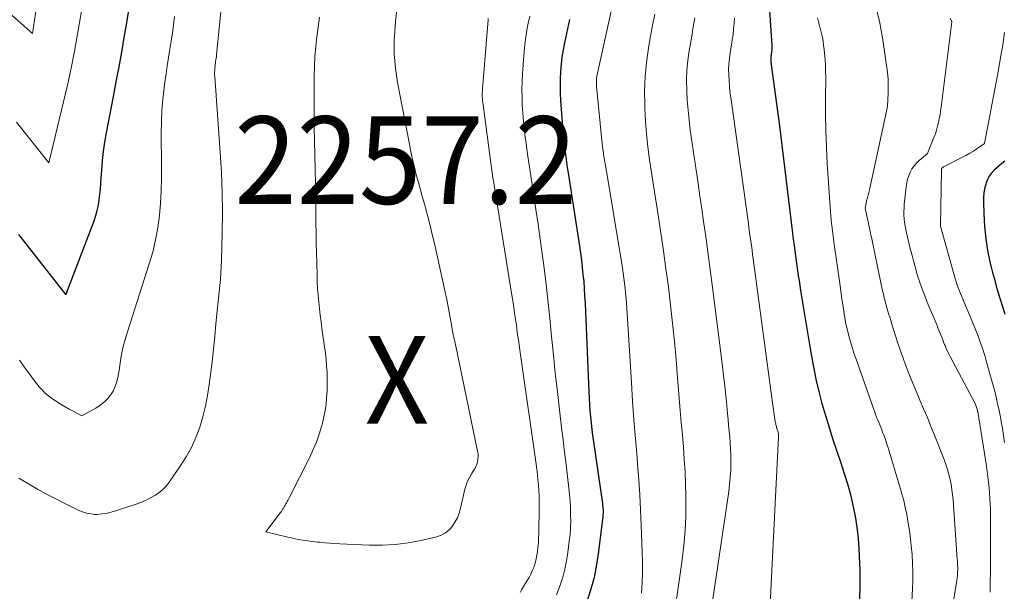
# Model space of a CAD drawing. Units: feet. Extents: x 1181672 to 1186672, y 7068870 to 7076370.
# Drawn here: x 1183119 to 1183231, y 7070325 to 7070391 of the extents above; entities that cross this region are included whole.
import ezdxf
from ezdxf.enums import TextEntityAlignment as Align

# ---------------------------------------------------------------- set-up
doc = ezdxf.new("R2010")
doc.units = ezdxf.units.FT
doc.header["$MEASUREMENT"] = 0
for name, color, linetype, lineweight in [('Level 44', 7, 'Continuous', 0), ('Level 45', 7, 'Continuous', 0), ('Level 46', 7, 'Continuous', 0)]:
    doc.layers.add(name, color=color, linetype=linetype, lineweight=lineweight)
doc.styles.add('Style-ENGINEERING', font='ENGINEERING.shx')

msp = doc.modelspace()

# ---------------------------------------------------------------- linework, layer by layer
at = {"layer": 'Level 44', "color": 32, "linetype": 'Continuous', "lineweight": 30, "flags": 128}
for points, elevation in [([(1183203.95, 7070401.59), (1183204.87, 7070387.82), (1183204.88, 7070387.69), (1183204.88, 7070387.55), (1183204.87, 7070387.42), (1183204.87, 7070387.28), (1183204.85, 7070387.15), (1183204.84, 7070387.02), (1183204.82, 7070386.88), (1183204.8, 7070386.75), (1183204.79, 7070386.7), (1183204.77, 7070386.56), (1183204.76, 7070386.43), (1183204.75, 7070386.29), (1183204.75, 7070386.16), (1183204.76, 7070386.02), (1183204.77, 7070385.88), (1183204.79, 7070385.75), (1183204.8, 7070385.61), (1183205.77, 7070378.64), (1183207.24, 7070366.39), (1183207.26, 7070366.24), (1183207.28, 7070366.1), (1183207.29, 7070365.96), (1183207.31, 7070365.81), (1183207.33, 7070365.67), (1183207.35, 7070365.52), (1183207.37, 7070365.38), (1183207.38, 7070365.24), (1183207.5, 7070364.36), (1183207.58, 7070363.8), (1183207.66, 7070363.23), (1183207.74, 7070362.66), (1183207.82, 7070362.1), (1183207.9, 7070361.53), (1183207.99, 7070360.97), (1183208.08, 7070360.4), (1183208.17, 7070359.84), (1183209.37, 7070352.52), (1183209.63, 7070351.11), (1183209.92, 7070349.71), (1183210.25, 7070348.32), (1183210.61, 7070346.94), (1183211.01, 7070345.56), (1183211.42, 7070344.19), (1183211.86, 7070342.83), (1183212.31, 7070341.47), (1183212.77, 7070340.15), (1183213.16, 7070338.95), (1183213.52, 7070337.74), (1183213.85, 7070336.52), (1183214.14, 7070335.3), (1183214.39, 7070334.06), (1183214.59, 7070332.82), (1183214.73, 7070331.56), (1183214.82, 7070330.31), (1183214.86, 7070329.51), (1183214.92, 7070327.85), (1183214.94, 7070326.19), (1183214.9, 7070324.53)], 2240), ([(1183118.82, 7070366.24), (1183124.23, 7070359.33), (1183127.46, 7070367.81), (1183127.66, 7070368.4), (1183127.83, 7070368.99), (1183127.96, 7070369.6), (1183128.06, 7070370.22), (1183128.13, 7070370.84), (1183128.19, 7070371.46), (1183128.25, 7070372.08), (1183128.29, 7070372.71), (1183128.34, 7070373.6), (1183128.43, 7070374.67), (1183128.54, 7070375.73), (1183128.7, 7070376.79), (1183128.88, 7070377.85), (1183129.68, 7070382.01), (1183130, 7070383.69), (1183130.32, 7070385.37), (1183130.62, 7070387.06), (1183130.91, 7070388.75), (1183131.19, 7070390.43), (1183131.46, 7070392.12)], 2250), ([(1183181.77, 7070390.78), (1183181.2, 7070388.14), (1183181.04, 7070387.32), (1183180.91, 7070386.5), (1183180.81, 7070385.68), (1183180.74, 7070384.85), (1183180.7, 7070384.02), (1183180.69, 7070383.19), (1183180.71, 7070382.36), (1183180.76, 7070381.53), (1183181.02, 7070378.1), (1183181.07, 7070377.5), (1183181.13, 7070376.89), (1183181.19, 7070376.29), (1183181.27, 7070375.69), (1183181.35, 7070375.09), (1183181.43, 7070374.49), (1183181.52, 7070373.89), (1183181.61, 7070373.29), (1183182.9, 7070364.91), (1183183.02, 7070364.1), (1183183.13, 7070363.29), (1183183.22, 7070362.48), (1183183.31, 7070361.67), (1183183.39, 7070360.85), (1183183.45, 7070360.04), (1183183.5, 7070359.23), (1183183.54, 7070358.41), (1183183.96, 7070348.26), (1183184, 7070347.54), (1183184.04, 7070346.83), (1183184.1, 7070346.12), (1183184.16, 7070345.4), (1183184.24, 7070344.69), (1183184.32, 7070343.98), (1183184.41, 7070343.27), (1183184.51, 7070342.56), (1183185.52, 7070335.5), (1183185.55, 7070335.31), (1183185.57, 7070335.13), (1183185.58, 7070334.95), (1183185.6, 7070334.77), (1183185.6, 7070334.59), (1183185.6, 7070334.4), (1183185.59, 7070334.22), (1183185.57, 7070334.04), (1183185.09, 7070330.02), (1183184.86, 7070328.53), (1183184.57, 7070327.06), (1183184.18, 7070325.61), (1183183.73, 7070324.17)], 2250), ([(1183231.49, 7070374.62), (1183231.16, 7070374.36), (1183230.84, 7070374.09), (1183230.53, 7070373.81), (1183230.22, 7070373.53), (1183229.94, 7070373.22), (1183229.7, 7070372.9), (1183229.52, 7070372.53), (1183229.37, 7070372.15), (1183229.31, 7070371.97), (1183229.19, 7070371.47), (1183229.09, 7070370.97), (1183229.05, 7070370.46), (1183229.04, 7070369.95), (1183229.09, 7070368.64), (1183229.12, 7070367.9), (1183229.17, 7070367.16), (1183229.24, 7070366.42), (1183229.32, 7070365.69), (1183229.43, 7070364.95), (1183229.55, 7070364.22), (1183229.7, 7070363.49), (1183229.87, 7070362.77), (1183229.89, 7070362.66), (1183230.09, 7070361.89), (1183230.3, 7070361.12), (1183230.52, 7070360.35), (1183230.75, 7070359.59), (1183231.39, 7070357.52), (1183231.51, 7070357.12)], 2230)]:
    msp.add_lwpolyline(points, dxfattribs=dict(at, elevation=elevation))
at = {"layer": 'Level 45', "color": 32, "linetype": 'Continuous', "lineweight": 0, "flags": 128}
for points, elevation in [([(1183118.88, 7070338.41), (1183119.98, 7070337.75), (1183121, 7070337.15), (1183122.03, 7070336.58), (1183123.08, 7070336.03), (1183124.13, 7070335.5), (1183125.65, 7070334.76), (1183125.96, 7070334.63), (1183126.27, 7070334.51), (1183126.6, 7070334.42), (1183126.93, 7070334.35), (1183127.37, 7070334.28), (1183127.48, 7070334.27), (1183127.6, 7070334.26), (1183127.71, 7070334.26), (1183127.82, 7070334.27), (1183128.38, 7070334.33), (1183128.77, 7070334.38), (1183129.16, 7070334.45), (1183129.54, 7070334.55), (1183129.91, 7070334.66), (1183132.37, 7070335.47), (1183132.9, 7070335.67), (1183133.42, 7070335.89), (1183133.92, 7070336.14), (1183134.41, 7070336.42), (1183134.87, 7070336.74), (1183135.3, 7070337.1), (1183135.68, 7070337.5), (1183136.03, 7070337.94), (1183137.31, 7070339.78), (1183137.98, 7070340.84), (1183138.58, 7070341.92), (1183139.09, 7070343.06), (1183139.53, 7070344.22), (1183139.89, 7070345.42), (1183140.2, 7070346.63), (1183140.43, 7070347.85), (1183140.62, 7070349.09), (1183140.77, 7070350.26), (1183140.94, 7070351.71), (1183141.1, 7070353.15), (1183141.25, 7070354.6), (1183141.39, 7070356.05), (1183141.52, 7070357.5), (1183141.59, 7070358.23), (1183141.66, 7070358.95), (1183141.74, 7070359.68), (1183141.83, 7070360.41), (1183141.9, 7070361.14), (1183141.96, 7070361.86), (1183142, 7070362.59), (1183142.03, 7070363.32), (1183142.1, 7070366.44), (1183142.12, 7070368.73), (1183142.1, 7070371.02), (1183142.01, 7070373.31), (1183141.87, 7070375.59), (1183141.25, 7070384.27), (1183141.23, 7070384.5), (1183141.23, 7070384.73), (1183141.24, 7070384.97), (1183141.25, 7070385.2), (1183141.26, 7070385.31), (1183141.28, 7070385.49), (1183141.3, 7070385.66), (1183141.32, 7070385.84), (1183141.35, 7070386.02), (1183141.38, 7070386.2), (1183141.4, 7070386.38), (1183141.43, 7070386.56), (1183141.45, 7070386.74), (1183142.67, 7070398.9)], 2254), ([(1183162.79, 7070399.18), (1183161.87, 7070390.16), (1183161.8, 7070389.34), (1183161.76, 7070388.51), (1183161.75, 7070387.69), (1183161.76, 7070386.86), (1183161.81, 7070386.03), (1183161.89, 7070385.21), (1183162, 7070384.39), (1183162.13, 7070383.58), (1183163.48, 7070376.57), (1183163.65, 7070375.69), (1183163.84, 7070374.81), (1183164.05, 7070373.93), (1183164.27, 7070373.06), (1183164.51, 7070372.19), (1183164.74, 7070371.32), (1183164.98, 7070370.45), (1183165.23, 7070369.58), (1183165.31, 7070369.3), (1183165.59, 7070368.28), (1183165.85, 7070367.27), (1183166.1, 7070366.25), (1183166.34, 7070365.22), (1183167.56, 7070359.65), (1183167.74, 7070358.82), (1183167.91, 7070357.99), (1183168.07, 7070357.16), (1183168.22, 7070356.33), (1183168.46, 7070355), (1183168.49, 7070354.83), (1183168.53, 7070354.67)], 2256), ([(1183112.06, 7070396.61), (1183120.44, 7070389.2), (1183121.58, 7070396.83)], 2246), ([(1183118.62, 7070379.07), (1183122.3, 7070374.41), (1183123.97, 7070381.37), (1183124.41, 7070383.3), (1183124.83, 7070385.24), (1183125.22, 7070387.18), (1183125.57, 7070389.13), (1183126.11, 7070392.21)], 2248), ([(1183186.62, 7070392.1), (1183184.96, 7070384.67), (1183184.92, 7070384.49), (1183184.89, 7070384.31), (1183184.87, 7070384.12), (1183184.86, 7070383.94), (1183184.85, 7070383.75), (1183184.85, 7070383.56), (1183184.85, 7070383.38), (1183184.87, 7070383.19), (1183185.51, 7070376.58), (1183185.7, 7070375.19), (1183185.71, 7070375.09), (1183185.73, 7070374.98), (1183185.74, 7070374.88), (1183185.76, 7070374.78), (1183185.78, 7070374.68), (1183185.79, 7070374.57), (1183185.81, 7070374.47), (1183185.83, 7070374.37), (1183187.81, 7070362.41), (1183187.9, 7070361.83), (1183187.98, 7070361.26), (1183188.06, 7070360.68), (1183188.12, 7070360.1), (1183188.18, 7070359.51), (1183188.23, 7070358.93), (1183188.28, 7070358.35), (1183188.32, 7070357.77), (1183188.84, 7070349.32), (1183188.98, 7070347.18), (1183189.13, 7070345.04), (1183189.3, 7070342.91), (1183189.48, 7070340.77), (1183189.55, 7070339.95), (1183189.69, 7070338.22), (1183189.8, 7070336.5), (1183189.89, 7070334.77), (1183189.96, 7070333.04), (1183190.1, 7070328.9), (1183190.11, 7070327.68), (1183190.08, 7070326.47), (1183189.99, 7070325.26)], 2248), ([(1183118.93, 7070351.89), (1183119.49, 7070351.12), (1183120.05, 7070350.36), (1183120.66, 7070349.52), (1183120.93, 7070349.18), (1183121.2, 7070348.85), (1183121.49, 7070348.53), (1183121.78, 7070348.22), (1183122.1, 7070347.94), (1183122.43, 7070347.66), (1183122.77, 7070347.41), (1183123.13, 7070347.18), (1183123.28, 7070347.09), (1183123.72, 7070346.82), (1183124.17, 7070346.56), (1183124.62, 7070346.3), (1183125.07, 7070346.05), (1183126.05, 7070345.51), (1183127.66, 7070346.4), (1183128.06, 7070346.65), (1183128.43, 7070346.93), (1183128.77, 7070347.25), (1183129.1, 7070347.59), (1183129.17, 7070347.68), (1183129.42, 7070348.01), (1183129.63, 7070348.35), (1183129.81, 7070348.72), (1183129.96, 7070349.1), (1183130.08, 7070349.5), (1183130.18, 7070349.9), (1183130.26, 7070350.31), (1183130.33, 7070350.72), (1183130.36, 7070351.02), (1183130.43, 7070351.54), (1183130.52, 7070352.06), (1183130.61, 7070352.57), (1183130.72, 7070353.09), (1183130.84, 7070353.6), (1183130.98, 7070354.1), (1183131.12, 7070354.61), (1183131.27, 7070355.11), (1183133.77, 7070362.87), (1183134.16, 7070364.23), (1183134.49, 7070365.61), (1183134.74, 7070367), (1183134.92, 7070368.41), (1183135.04, 7070369.83), (1183135.13, 7070371.24), (1183135.17, 7070372.66), (1183135.18, 7070374.09), (1183135.14, 7070377.86), (1183135.16, 7070379.14), (1183135.21, 7070380.42), (1183135.32, 7070381.7), (1183135.46, 7070382.97), (1183135.56, 7070383.64), (1183135.69, 7070384.58), (1183135.83, 7070385.52), (1183135.97, 7070386.45), (1183136.12, 7070387.39), (1183136.27, 7070388.32), (1183136.41, 7070389.26), (1183136.53, 7070390.2), (1183136.65, 7070391.14)], 2252), ([(1183168.53, 7070354.67), (1183168.56, 7070354.5), (1183168.6, 7070354.33), (1183168.64, 7070354.16), (1183168.68, 7070354), (1183168.72, 7070353.83), (1183168.75, 7070353.66), (1183171.27, 7070341.47), (1183171.32, 7070341.17), (1183171.33, 7070340.87), (1183171.3, 7070340.58), (1183171.25, 7070340.28), (1183171.17, 7070339.99), (1183171.06, 7070339.71), (1183170.93, 7070339.45), (1183170.77, 7070339.19), (1183170.57, 7070338.89), (1183170.33, 7070338.47), (1183170.11, 7070338.05), (1183169.95, 7070337.6), (1183169.82, 7070337.14), (1183169.32, 7070334.96), (1183169.16, 7070334.42), (1183168.96, 7070333.89), (1183168.69, 7070333.39), (1183168.39, 7070332.91), (1183168.02, 7070332.5), (1183167.6, 7070332.15), (1183167.12, 7070331.9), (1183166.6, 7070331.71), (1183164.8, 7070331.29), (1183163.33, 7070331.01), (1183161.86, 7070330.82), (1183160.38, 7070330.74), (1183158.89, 7070330.75), (1183155.53, 7070330.9), (1183154.96, 7070330.94), (1183154.39, 7070330.97), (1183153.82, 7070331.02), (1183153.24, 7070331.08), (1183152.95, 7070331.11), (1183152.52, 7070331.16), (1183152.1, 7070331.21), (1183151.69, 7070331.27), (1183151.27, 7070331.33), (1183150.85, 7070331.4), (1183150.43, 7070331.48), (1183150.02, 7070331.57), (1183149.61, 7070331.66), (1183147.1, 7070332.26), (1183148.76, 7070334.47), (1183148.86, 7070334.61), (1183148.95, 7070334.75), (1183149.04, 7070334.89), (1183149.13, 7070335.03), (1183149.15, 7070335.06), (1183149.23, 7070335.19), (1183149.3, 7070335.32), (1183149.38, 7070335.46), (1183149.45, 7070335.6), (1183149.52, 7070335.73), (1183149.59, 7070335.87), (1183149.66, 7070336.01), (1183149.73, 7070336.15), (1183152.1, 7070340.81), (1183152.5, 7070341.66), (1183152.86, 7070342.52), (1183153.17, 7070343.41), (1183153.44, 7070344.31), (1183153.54, 7070344.7), (1183153.71, 7070345.42), (1183153.85, 7070346.14), (1183153.96, 7070346.86), (1183154.03, 7070347.59), (1183154.03, 7070347.61), (1183154.07, 7070348.34), (1183154.1, 7070349.06), (1183154.09, 7070349.78), (1183154.07, 7070350.51), (1183154.02, 7070351.23), (1183153.96, 7070351.95), (1183153.88, 7070352.67), (1183153.79, 7070353.39), (1183153.49, 7070355.5), (1183153.39, 7070356.25), (1183153.29, 7070357.01), (1183153.21, 7070357.77), (1183153.13, 7070358.53), (1183153.06, 7070359.29), (1183153, 7070360.05), (1183152.96, 7070360.81), (1183152.93, 7070361.57), (1183152.89, 7070363.03), (1183152.86, 7070364.16), (1183152.84, 7070365.28), (1183152.82, 7070366.41), (1183152.81, 7070367.54), (1183152.8, 7070368.66), (1183152.78, 7070369.79), (1183152.76, 7070370.91), (1183152.74, 7070372.04), (1183152.62, 7070378.56), (1183152.6, 7070379.9), (1183152.59, 7070381.23), (1183152.59, 7070382.57), (1183152.6, 7070383.9), (1183152.6, 7070384.32), (1183152.64, 7070385.45), (1183152.69, 7070386.57), (1183152.79, 7070387.69), (1183152.9, 7070388.81), (1183153.05, 7070389.93), (1183153.2, 7070391.05)], 2256), ([(1183172.48, 7070390.91), (1183172.46, 7070390.75), (1183171.84, 7070382.88), (1183171.82, 7070382.65), (1183171.81, 7070382.42), (1183171.81, 7070382.19), (1183171.81, 7070381.96), (1183171.82, 7070381.72), (1183171.84, 7070381.49), (1183171.86, 7070381.26), (1183171.89, 7070381.03), (1183172.7, 7070375), (1183172.78, 7070374.43), (1183172.86, 7070373.86), (1183172.94, 7070373.29), (1183173.03, 7070372.72), (1183173.12, 7070372.15), (1183173.21, 7070371.59), (1183173.3, 7070371.02), (1183173.39, 7070370.45), (1183175.19, 7070359.29), (1183175.32, 7070358.45), (1183175.45, 7070357.6), (1183175.58, 7070356.75), (1183175.7, 7070355.9), (1183175.81, 7070355.04), (1183175.93, 7070354.19), (1183176.05, 7070353.34), (1183176.17, 7070352.49), (1183177.95, 7070340.02), (1183178.03, 7070339.42), (1183178.1, 7070338.81), (1183178.17, 7070338.2), (1183178.23, 7070337.59), (1183178.27, 7070336.98), (1183178.3, 7070336.37), (1183178.31, 7070335.75), (1183178.31, 7070335.14), (1183178.26, 7070332.08), (1183178.24, 7070331.56), (1183178.21, 7070331.04), (1183178.17, 7070330.52), (1183178.11, 7070330), (1183178.08, 7070329.79), (1183178.01, 7070329.38), (1183177.93, 7070328.98), (1183177.81, 7070328.58), (1183177.68, 7070328.19), (1183177.52, 7070327.81), (1183177.35, 7070327.44), (1183177.15, 7070327.07), (1183176.95, 7070326.71), (1183176.3, 7070325.64), (1183176.12, 7070325.36)], 2254), ([(1183177.24, 7070391.16), (1183177.06, 7070390.37), (1183176.9, 7070389.56), (1183176.77, 7070388.76), (1183176.67, 7070387.95), (1183176.6, 7070387.14), (1183176.41, 7070384.62), (1183176.37, 7070383.72), (1183176.34, 7070382.81), (1183176.35, 7070381.91), (1183176.38, 7070381), (1183176.44, 7070380.09), (1183176.52, 7070379.19), (1183176.61, 7070378.29), (1183176.72, 7070377.39), (1183176.81, 7070376.68), (1183176.98, 7070375.43), (1183177.16, 7070374.18), (1183177.35, 7070372.93), (1183177.54, 7070371.68), (1183177.67, 7070370.8), (1183177.93, 7070369.11), (1183178.18, 7070367.42), (1183178.42, 7070365.72), (1183178.65, 7070364.03), (1183178.79, 7070362.96), (1183179.05, 7070360.87), (1183179.3, 7070358.78), (1183179.52, 7070356.68), (1183179.73, 7070354.58), (1183179.93, 7070352.48), (1183180.15, 7070350.39), (1183180.38, 7070348.29), (1183180.63, 7070346.2), (1183180.87, 7070344.2), (1183181.04, 7070342.8), (1183181.21, 7070341.39), (1183181.37, 7070339.98), (1183181.54, 7070338.58), (1183181.69, 7070337.27), (1183181.77, 7070336.52), (1183181.83, 7070335.76), (1183181.88, 7070335), (1183181.9, 7070334.24), (1183181.91, 7070333.49), (1183181.88, 7070332.73), (1183181.83, 7070331.97), (1183181.75, 7070331.22), (1183181.59, 7070329.9), (1183181.44, 7070328.95), (1183181.25, 7070328.02), (1183180.99, 7070327.1), (1183180.7, 7070326.19), (1183180.29, 7070325.08)], 2252), ([(1183191.5, 7070391.39), (1183191.21, 7070389.92), (1183190.94, 7070388.46), (1183190.78, 7070387.53), (1183190.55, 7070385.9), (1183190.4, 7070384.27), (1183190.34, 7070382.64), (1183190.36, 7070381), (1183190.37, 7070380.67), (1183190.45, 7070379.19), (1183190.57, 7070377.72), (1183190.73, 7070376.25), (1183190.92, 7070374.78), (1183191.14, 7070373.32), (1183191.36, 7070371.85), (1183191.58, 7070370.39), (1183191.81, 7070368.93), (1183192.19, 7070366.43), (1183192.5, 7070364.37), (1183192.79, 7070362.31), (1183193.06, 7070360.24), (1183193.31, 7070358.17), (1183193.54, 7070356.1), (1183193.75, 7070354.03), (1183193.94, 7070351.95), (1183194.12, 7070349.87), (1183194.31, 7070347.55), (1183194.42, 7070346.15), (1183194.54, 7070344.75), (1183194.66, 7070343.34), (1183194.78, 7070341.94), (1183194.88, 7070340.54), (1183194.97, 7070339.13), (1183195.03, 7070337.73), (1183195.06, 7070336.32), (1183195.07, 7070335.77), (1183195.05, 7070334.08), (1183194.98, 7070332.41), (1183194.83, 7070330.73), (1183194.64, 7070329.06), (1183193.38, 7070320.31)], 2246), ([(1183196.09, 7070391), (1183195.91, 7070389.94), (1183195.73, 7070388.88), (1183195.55, 7070387.82), (1183195.45, 7070387.25), (1183195.29, 7070386.12), (1183195.18, 7070384.99), (1183195.15, 7070383.86), (1183195.16, 7070382.72), (1183195.22, 7070381.58), (1183195.31, 7070380.44), (1183195.43, 7070379.31), (1183195.57, 7070378.17), (1183196.45, 7070372.05), (1183196.66, 7070370.6), (1183196.87, 7070369.16), (1183197.08, 7070367.71), (1183197.29, 7070366.27), (1183197.5, 7070364.82), (1183197.7, 7070363.38), (1183197.89, 7070361.93), (1183198.07, 7070360.49), (1183199.24, 7070351.2), (1183199.37, 7070350.08), (1183199.5, 7070348.96), (1183199.62, 7070347.83), (1183199.74, 7070346.7), (1183199.83, 7070345.79), (1183199.89, 7070345.12), (1183199.95, 7070344.45), (1183200.01, 7070343.78), (1183200.07, 7070343.11), (1183200.12, 7070342.44), (1183200.16, 7070341.77), (1183200.18, 7070341.1), (1183200.19, 7070340.42), (1183200.19, 7070340.14), (1183200.18, 7070339.32), (1183200.14, 7070338.51), (1183200.06, 7070337.7), (1183199.96, 7070336.89), (1183197.2, 7070318.18)], 2244), ([(1183200.63, 7070390.94), (1183200.58, 7070390.33), (1183200.52, 7070389.71), (1183200.45, 7070389.09), (1183200.36, 7070388.48), (1183200.27, 7070387.86), (1183200.17, 7070387.25), (1183200.12, 7070386.97), (1183200.03, 7070386.34), (1183199.97, 7070385.71), (1183199.95, 7070385.07), (1183199.96, 7070384.44), (1183199.99, 7070383.8), (1183200.04, 7070383.16), (1183200.1, 7070382.53), (1183200.18, 7070381.89), (1183202.2, 7070367.49), (1183202.27, 7070366.99), (1183202.34, 7070366.48), (1183202.41, 7070365.97), (1183202.48, 7070365.47), (1183202.55, 7070364.96), (1183202.62, 7070364.46), (1183202.69, 7070363.95), (1183202.76, 7070363.44), (1183204.97, 7070347.02), (1183205.28, 7070344.85), (1183205.3, 7070344.73), (1183205.32, 7070344.62), (1183205.34, 7070344.51), (1183205.37, 7070344.4), (1183205.4, 7070344.29), (1183205.43, 7070344.18), (1183205.47, 7070344.07), (1183205.5, 7070343.96), (1183205.54, 7070343.85), (1183205.57, 7070343.76), (1183205.59, 7070343.67), (1183205.61, 7070343.59), (1183205.63, 7070343.5), (1183205.64, 7070343.41), (1183205.65, 7070343.32), (1183205.65, 7070343.23), (1183205.65, 7070343.14), (1183204.31, 7070316.34)], 2242), ([(1183210.11, 7070390.98), (1183210.22, 7070390.53), (1183210.33, 7070390.09), (1183210.44, 7070389.64), (1183210.55, 7070389.19), (1183210.65, 7070388.75), (1183210.74, 7070388.3), (1183210.8, 7070387.84), (1183210.86, 7070387.39), (1183210.9, 7070386.92), (1183210.96, 7070386.23), (1183211, 7070385.54), (1183211.02, 7070384.85), (1183211.03, 7070384.16), (1183211.01, 7070381.8), (1183211.01, 7070379.93), (1183211.04, 7070378.06), (1183211.12, 7070376.2), (1183211.22, 7070374.33), (1183211.55, 7070369.34), (1183211.58, 7070368.88), (1183211.62, 7070368.41), (1183211.66, 7070367.95), (1183211.71, 7070367.49), (1183211.76, 7070367.03), (1183211.82, 7070366.57), (1183211.88, 7070366.12), (1183211.94, 7070365.66), (1183212.71, 7070360.11), (1183212.77, 7070359.69), (1183212.83, 7070359.28), (1183212.89, 7070358.86), (1183212.95, 7070358.45), (1183213.29, 7070356.23), (1183213.65, 7070354.8), (1183213.84, 7070354.09), (1183214.04, 7070353.38), (1183214.26, 7070352.68), (1183214.5, 7070351.98), (1183216.53, 7070346.24), (1183216.63, 7070345.95), (1183216.74, 7070345.66), (1183216.85, 7070345.37), (1183216.97, 7070345.08), (1183217.09, 7070344.8), (1183217.2, 7070344.51), (1183217.32, 7070344.22), (1183217.43, 7070343.93), (1183217.54, 7070343.67), (1183217.7, 7070343.25), (1183217.85, 7070342.82), (1183217.99, 7070342.4), (1183218.13, 7070341.97), (1183219.5, 7070337.41), (1183219.73, 7070336.63), (1183219.94, 7070335.85), (1183220.12, 7070335.06), (1183220.29, 7070334.26), (1183220.43, 7070333.46), (1183220.57, 7070332.66), (1183220.68, 7070331.86), (1183220.77, 7070331.05), (1183220.81, 7070330.68), (1183220.9, 7070329.68), (1183220.96, 7070328.69), (1183220.98, 7070327.69), (1183220.97, 7070326.69), (1183220.95, 7070325.78), (1183220.88, 7070324.33)], 2238), ([(1183216.93, 7070391.64), (1183217.17, 7070390.59), (1183217.37, 7070389.54), (1183217.55, 7070388.48), (1183217.99, 7070385.54), (1183218.09, 7070384.76), (1183218.15, 7070383.99), (1183218.18, 7070383.21), (1183218.17, 7070382.43), (1183218.11, 7070380.87), (1183216.04, 7070371.33), (1183216, 7070371.17), (1183215.96, 7070371.02), (1183215.92, 7070370.86), (1183215.88, 7070370.71), (1183215.84, 7070370.59), (1183215.82, 7070370.5), (1183215.79, 7070370.41), (1183215.77, 7070370.31), (1183215.75, 7070370.22), (1183215.53, 7070369.24), (1183215.88, 7070367.7), (1183215.93, 7070367.48), (1183215.97, 7070367.26), (1183216.02, 7070367.04), (1183216.07, 7070366.82), (1183216.11, 7070366.59), (1183216.16, 7070366.37), (1183216.2, 7070366.15), (1183216.25, 7070365.93), (1183217.37, 7070360.52), (1183217.49, 7070359.97), (1183217.62, 7070359.41), (1183217.76, 7070358.86), (1183217.9, 7070358.31), (1183218.06, 7070357.76), (1183218.22, 7070357.22), (1183218.38, 7070356.67), (1183218.54, 7070356.13), (1183218.73, 7070355.51), (1183219, 7070354.65), (1183219.28, 7070353.81), (1183219.57, 7070352.96), (1183219.87, 7070352.12), (1183220.15, 7070351.36), (1183220.54, 7070350.34), (1183220.94, 7070349.33), (1183221.36, 7070348.33), (1183221.79, 7070347.33), (1183222.22, 7070346.33), (1183222.65, 7070345.33), (1183223.06, 7070344.32), (1183223.46, 7070343.31), (1183224.55, 7070340.52), (1183224.76, 7070339.96), (1183224.94, 7070339.4), (1183225.1, 7070338.83), (1183225.24, 7070338.26), (1183225.36, 7070337.68), (1183225.46, 7070337.09), (1183225.53, 7070336.51), (1183225.58, 7070335.92), (1183226.05, 7070329.1), (1183226.07, 7070328.93), (1183226.08, 7070328.76), (1183226.09, 7070328.59), (1183226.1, 7070328.41), (1183226.11, 7070328.24), (1183226.11, 7070328.07), (1183226.11, 7070327.89), (1183226.1, 7070327.72), (1183226.09, 7070327.53), (1183226.07, 7070327.27), (1183226.05, 7070327), (1183226.02, 7070326.74), (1183225.98, 7070326.47), (1183222.72, 7070306.54)], 2236), ([(1183225.24, 7070390.95), (1183225.43, 7070390.52), (1183224.22, 7070380.79), (1183224.16, 7070380.35), (1183224.09, 7070379.91), (1183224.01, 7070379.47), (1183223.93, 7070379.03), (1183223.82, 7070378.6), (1183223.7, 7070378.17), (1183223.56, 7070377.75), (1183223.4, 7070377.33), (1183222.65, 7070375.48), (1183221.7, 7070374.68), (1183221.39, 7070374.39), (1183221.12, 7070374.07), (1183220.88, 7070373.72), (1183220.68, 7070373.34), (1183220.52, 7070372.94), (1183220.39, 7070372.54), (1183220.29, 7070372.12), (1183220.23, 7070371.69), (1183220.01, 7070369.66), (1183219.98, 7070369.25), (1183219.96, 7070368.85), (1183219.97, 7070368.44), (1183220, 7070368.04), (1183220.05, 7070367.63), (1183220.11, 7070367.23), (1183220.19, 7070366.83), (1183220.27, 7070366.43), (1183220.66, 7070364.78), (1183220.86, 7070364), (1183221.06, 7070363.21), (1183221.28, 7070362.42), (1183221.5, 7070361.64), (1183221.75, 7070360.87), (1183222.01, 7070360.1), (1183222.3, 7070359.34), (1183222.6, 7070358.59), (1183223.75, 7070355.85), (1183223.86, 7070355.58), (1183223.97, 7070355.31), (1183224.08, 7070355.04), (1183224.19, 7070354.77), (1183224.29, 7070354.49), (1183224.4, 7070354.22), (1183224.5, 7070353.95), (1183224.61, 7070353.68), (1183224.67, 7070353.54), (1183224.81, 7070353.2), (1183224.96, 7070352.87), (1183225.12, 7070352.54), (1183225.29, 7070352.21), (1183228.11, 7070346.94), (1183228.34, 7070346.27), (1183228.34, 7070346.25), (1183228.35, 7070346.23), (1183228.35, 7070346.21), (1183228.36, 7070346.19), (1183228.38, 7070346.1), (1183228.38, 7070346.08), (1183228.39, 7070346.06), (1183228.39, 7070346.04), (1183228.4, 7070346.02), (1183229.39, 7070339.77), (1183229.48, 7070339.15), (1183229.56, 7070338.54), (1183229.64, 7070337.93), (1183229.71, 7070337.31), (1183229.76, 7070336.7), (1183229.8, 7070336.08), (1183229.82, 7070335.47), (1183229.84, 7070334.85), (1183229.84, 7070333.68), (1183229.85, 7070332.48), (1183229.85, 7070331.28), (1183229.85, 7070330.07), (1183229.84, 7070328.87), (1183229.82, 7070325.39)], 2234), ([(1183231.47, 7070389.29), (1183231.25, 7070387.87), (1183231.01, 7070386.45), (1183230.76, 7070385.04), (1183230.5, 7070383.62), (1183229.17, 7070376.62), (1183228.33, 7070376.05), (1183227.91, 7070375.77), (1183227.48, 7070375.51), (1183227.04, 7070375.26), (1183226.59, 7070375.03), (1183224.5, 7070373.97), (1183224.45, 7070373.94), (1183224.41, 7070373.91), (1183224.36, 7070373.87), (1183224.32, 7070373.84), (1183224.29, 7070373.79), (1183224.27, 7070373.74), (1183224.25, 7070373.69), (1183224.25, 7070373.64), (1183224.15, 7070367.19), (1183225.87, 7070361.06), (1183225.93, 7070360.86), (1183225.99, 7070360.67), (1183226.06, 7070360.47), (1183226.13, 7070360.27), (1183226.2, 7070360.08), (1183226.27, 7070359.88), (1183226.35, 7070359.69), (1183226.43, 7070359.49), (1183227.99, 7070355.76), (1183228.22, 7070355.19), (1183228.44, 7070354.62), (1183228.65, 7070354.04), (1183228.85, 7070353.46), (1183229.05, 7070352.88), (1183229.23, 7070352.29), (1183229.41, 7070351.7), (1183229.57, 7070351.11), (1183230.16, 7070348.97), (1183230.41, 7070348.03), (1183230.63, 7070347.08), (1183230.84, 7070346.13), (1183231.02, 7070345.18), (1183231.08, 7070344.85), (1183231.22, 7070344.06), (1183231.35, 7070343.26), (1183231.47, 7070342.47)], 2232)]:
    msp.add_lwpolyline(points, dxfattribs=dict(at, elevation=elevation))

# ---------------------------------------------------------------- texts
at = {"layer": 'Level 46', "color": 32, "linetype": 'Continuous', "lineweight": 0, "style": 'Style-ENGINEERING', "width": 0.94}
for s, p in [('2257.2', (1183163.06, 7070374.73, 2257.21)), ('X', (1183162.06, 7070349.63, 2257.21))]:
    msp.add_text(s, height=10, dxfattribs=at).set_placement(p, align=Align.MIDDLE_CENTER)

doc.saveas('drawing.dxf')
